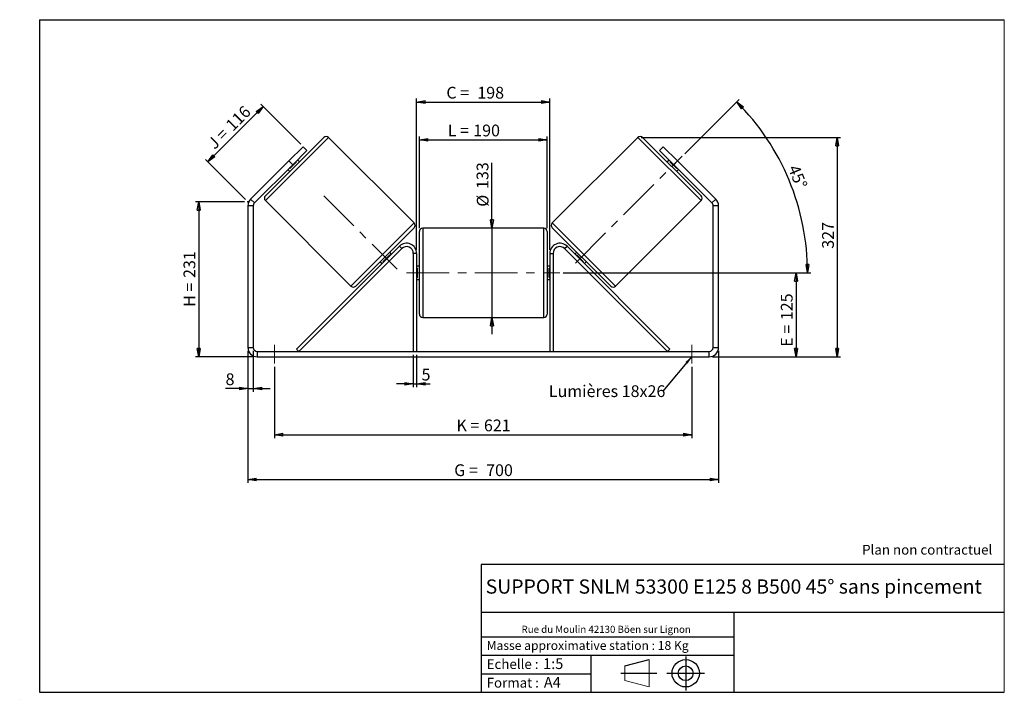
# Model space of a CAD drawing. Units: millimetres. Extents: x -1 to 292, y 3 to 205.
import ezdxf

# ---------------------------------------------------------------- set-up
doc = ezdxf.new("R2010")
doc.units = ezdxf.units.MM
doc.header["$PDSIZE"] = -1
doc.linetypes.add('CENTERX2', pattern=[20.32, 12.7, -2.54, 2.54, -2.54])
doc.layers.add('SLD-0', color=7, linetype='Continuous')
doc.styles.add('SLDTEXTSTYLE0', font='TXT', dxfattribs={"width": 0.75})
doc.styles.add('SLDTEXTSTYLE2', font='TXT', dxfattribs={"width": 0.666667})
doc.dimstyles.new('SLDDIMSTYLE0', dxfattribs={"dimtxt": 3.501, "dimasz": 2.5, "dimexe": 0, "dimexo": 0.0625, "dimgap": 0.87525, "dimtad": 1, "dimdec": 0, "dimlfac": 5, "dimrnd": 1e-09, "dimzin": 12, "dimdsep": 46, "dimtxsty": 'SLDTEXTSTYLE0', "dimblk1": 'CLOSED', "dimblk2": 'CLOSED', "dimsah": 1, "dimcen": 0.09, "dimadec": 0, "dimazin": 3, "dimtfac": 1, "dimtofl": 0, "dimtmove": 0, "dimatfit": 3, "dimldrblk": 'CLOSED', "dimfxl": 0, "dimfrac": 2, "dimtolj": 1, "dimtzin": 12, "dimarcsym": 0})
doc.dimstyles.new('SLDDIMSTYLE1', dxfattribs={"dimtxt": 3.501, "dimasz": 2.5, "dimexe": 0, "dimexo": 0.0625, "dimgap": 0.87525, "dimtad": 1, "dimdec": 0, "dimlfac": 5, "dimrnd": 1e-09, "dimzin": 12, "dimdsep": 46, "dimtxsty": 'SLDTEXTSTYLE0', "dimblk1": 'CLOSED', "dimblk2": 'CLOSED', "dimsah": 1, "dimcen": 0.09, "dimadec": 0, "dimazin": 3, "dimtfac": 1, "dimtmove": 0, "dimatfit": 0, "dimldrblk": 'CLOSED', "dimfxl": 0, "dimfrac": 2, "dimtolj": 1, "dimtzin": 12, "dimarcsym": 0})
doc.dimstyles.new('SLDDIMSTYLE2', dxfattribs={"dimtxt": 3.501, "dimasz": 2.5, "dimexe": 0, "dimexo": 0.0625, "dimgap": 0.87525, "dimtad": 1, "dimdec": 4, "dimlfac": 5, "dimzin": 12, "dimdsep": 46, "dimtxsty": 'SLDTEXTSTYLE0', "dimblk1": 'CLOSED', "dimblk2": 'CLOSED', "dimsah": 1, "dimcen": 0.09, "dimadec": 0, "dimazin": 3, "dimtfac": 1, "dimtofl": 0, "dimtmove": 0, "dimatfit": 3, "dimldrblk": 'CLOSED', "dimfxl": 0, "dimfrac": 2, "dimtolj": 1, "dimtzin": 12, "dimarcsym": 0})
doc.dimstyles.new('SLDDIMSTYLE3', dxfattribs={"dimtxt": 0.18, "dimasz": 2.5, "dimexe": 0, "dimexo": 0.0625, "dimgap": 0, "dimtad": 0, "dimtih": 1, "dimtoh": 1, "dimdec": 0, "dimrnd": 1e-09, "dimzin": 0, "dimdsep": 46, "dimtxsty": 'Standard', "dimsah": 1, "dimcen": 0.09, "dimadec": 0, "dimazin": 0, "dimtfac": 2.5, "dimtdec": 0, "dimtofl": 0, "dimtmove": 0, "dimatfit": 3, "dimfxl": 0, "dimfrac": 2, "dimtolj": 1, "dimtzin": 0, "dimarcsym": 0})

# ---------------------------------------------------------------- blocks, each defined once
blk = doc.blocks.new('Bloc1')
at = {"color": 7, "linetype": 'Continuous', "lineweight": 0}
blk.add_point((27.17, 41.63), dxfattribs=at)
at = {"layer": 'SLD-0'}
for p, q in [((9.1, 43.82), (16.35, 45.7)), ((27.17, 46.64), (27.17, 36.52)), ((7.87, 41.63), (18.56, 41.63)), ((21.6, 41.63), (32.77, 41.63))]:
    blk.add_line(p, q, dxfattribs=at)
at = {"layer": 'SLD-0', "color": 7, "linetype": 'Continuous', "lineweight": 18}
for p, q in [((16.35, 45.7), (16.35, 37.56)), ((9.1, 39.44), (9.1, 43.82)), ((9.1, 39.44), (16.35, 37.56))]:
    blk.add_line(p, q, dxfattribs=at)
at = {"layer": 'SLD-0'}
for radius in [4.07, 2.19]:
    blk.add_circle((27.17, 41.63), radius, dxfattribs=at)
blk = doc.blocks.new('SW_NOTE_0')
at = {"color": 0, "linetype": 'Continuous', "lineweight": 0, "insert": (28.37, -0.09), "char_height": 2.1167, "attachment_point": 2, "style": 'SLDTEXTSTYLE0'}
blk.add_mtext('Rue du Moulin 42130 Böen sur Lignon', dxfattribs=at)
blk = doc.blocks.new('_Closed')
at = {"color": 0, "linetype": 'ByBlock', "lineweight": -2}
for p, q in [((-1, 0.166667), (0, 0)), ((-1, 0.166667), (-1, -0.166667)), ((0, 0), (-1, -0.166667)), ((0, 0), (-1, 0))]:
    blk.add_line(p, q, dxfattribs=at)
blk = doc.blocks.new('_D')
at = {"layer": 'SLD-0'}
for p, q in [((65.99, 150.77), (51.36, 150.77)), ((52.36, 150.77), (52.36, 104.66)), ((68.79, 104.66), (51.36, 104.66))]:
    blk.add_line(p, q, dxfattribs=at)
at = {"layer": 'SLD-0', "xscale": 2.5, "yscale": 2.5}
for p, rotation in [((52.36, 150.77), 90.0000000000004), ((52.36, 104.66), 270.0000000000004)]:
    blk.add_blockref('_Closed', p, dxfattribs=dict(at, rotation=rotation))
at = {"layer": 'SLD-0', "char_height": 3.501, "attachment_point": 1, "rotation": 90}
for s, insert, style in [('231', (47.84, 128.14), 'SLDTEXTSTYLE0'), ('H =', (47.84, 119.53), 'SLDTEXTSTYLE2')]:
    blk.add_mtext(s, dxfattribs=dict(at, insert=insert, style=style))
blk = doc.blocks.new('_D_1')
at = {"layer": 'SLD-0'}
for p, q in [((55.06, 162.7), (71.5, 179.13)), ((82.72, 167.91), (70.79, 179.84)), ((66.29, 151.48), (54.35, 163.41))]:
    blk.add_line(p, q, dxfattribs=at)
at = {"layer": 'SLD-0', "xscale": 2.5, "yscale": 2.5}
for p, rotation in [((71.5, 179.13), 45.00000000000041), ((55.06, 162.7), 225.0000000000004)]:
    blk.add_blockref('_Closed', p, dxfattribs=dict(at, rotation=rotation))
at = {"layer": 'SLD-0', "char_height": 3.501, "attachment_point": 1, "rotation": 45}
for s, insert, style in [('116', (60.05, 174.08), 'SLDTEXTSTYLE0'), ('J =', (54.63, 168.65), 'SLDTEXTSTYLE2')]:
    blk.add_mtext(s, dxfattribs=dict(at, insert=insert, style=style))
blk = doc.blocks.new('_D_2')
at = {"layer": 'SLD-0', "color": 7}
for p, q in [((183.99, 169.96), (243.3, 169.96)), ((242.3, 169.96), (242.3, 104.66)), ((205.19, 104.66), (243.3, 104.66))]:
    blk.add_line(p, q, dxfattribs=at)
at = {"layer": 'SLD-0', "color": 7, "xscale": 2.5, "yscale": 2.5}
for p, rotation in [((242.3, 169.96), 90.0000000000004), ((242.3, 104.66), 270.0000000000004)]:
    blk.add_blockref('_Closed', p, dxfattribs=dict(at, rotation=rotation))
at = {"layer": 'SLD-0', "color": 7, "insert": (237.79, 136.83), "char_height": 3.501, "attachment_point": 1, "rotation": 90, "style": 'SLDTEXTSTYLE0'}
blk.add_mtext('327', dxfattribs=at)
blk = doc.blocks.new('_D_3')
at = {"layer": 'SLD-0', "color": 7}
for p, q in [((66.99, 106.46), (66.99, 67.17)), ((206.99, 106.46), (206.99, 67.17)), ((66.99, 68.17), (206.99, 68.17))]:
    blk.add_line(p, q, dxfattribs=at)
at = {"layer": 'SLD-0', "color": 7, "xscale": 2.5, "yscale": 2.5, "rotation": 180.0000000000004}
blk.add_blockref('_Closed', (66.99, 68.17, 0.78), dxfattribs=at)
at = {"layer": 'SLD-0', "color": 7, "xscale": 2.5, "yscale": 2.5}
blk.add_blockref('_Closed', (206.99, 68.17, 0.78), dxfattribs=at)
at = {"layer": 'SLD-0', "color": 7, "char_height": 3.501, "attachment_point": 1}
for s, insert, style in [('G =', (128.37, 72.68), 'SLDTEXTSTYLE2'), ('700', (137.86, 72.68), 'SLDTEXTSTYLE0')]:
    blk.add_mtext(s, dxfattribs=dict(at, insert=insert, style=style))
blk = doc.blocks.new('_D_4')
at = {"layer": 'SLD-0', "color": 7}
for p, q in [((116.19, 105.26), (116.19, 95.6)), ((117.19, 105.26), (117.19, 95.6)), ((116.19, 96.6), (111.19, 96.6)), ((116.19, 96.6), (117.19, 96.6)), ((117.19, 96.6), (121.23, 96.6))]:
    blk.add_line(p, q, dxfattribs=at)
at = {"layer": 'SLD-0', "color": 7, "xscale": 2.5, "yscale": 2.5}
blk.add_blockref('_Closed', (116.19, 96.6, 0.78), dxfattribs=at)
at = {"layer": 'SLD-0', "color": 7, "xscale": 2.5, "yscale": 2.5, "rotation": 180.0000000000004}
blk.add_blockref('_Closed', (117.19, 96.6, 0.78), dxfattribs=at)
at = {"layer": 'SLD-0', "color": 7, "insert": (118.65, 101.12), "char_height": 3.5, "attachment_point": 1, "style": 'SLDTEXTSTYLE0'}
blk.add_mtext('5', dxfattribs=at)
blk = doc.blocks.new('_D_5')
at = {"layer": 'SLD-0', "color": 7}
for p, q in [((74.89, 101.66), (74.89, 80.49)), ((199.09, 101.66), (199.09, 80.49)), ((74.89, 81.49), (199.09, 81.49))]:
    blk.add_line(p, q, dxfattribs=at)
at = {"layer": 'SLD-0', "color": 7, "xscale": 2.5, "yscale": 2.5, "rotation": 180.0000000000004}
blk.add_blockref('_Closed', (74.89, 81.49, 0.78), dxfattribs=at)
at = {"layer": 'SLD-0', "color": 7, "xscale": 2.5, "yscale": 2.5}
blk.add_blockref('_Closed', (199.09, 81.49, 0.78), dxfattribs=at)
at = {"layer": 'SLD-0', "color": 7, "char_height": 3.501, "attachment_point": 1}
for s, insert, style in [('K =', (129.03, 86.01), 'SLDTEXTSTYLE2'), ('621', (137.2, 86.01), 'SLDTEXTSTYLE0')]:
    blk.add_mtext(s, dxfattribs=dict(at, insert=insert, style=style))
blk = doc.blocks.new('_D_6')
at = {"layer": 'SLD-0', "color": 7}
for p, q in [((139.6, 142.96), (139.6, 162.38)), ((139.6, 142.96), (139.6, 116.36)), ((139.6, 116.36), (139.6, 111.36))]:
    blk.add_line(p, q, dxfattribs=at)
at = {"layer": 'SLD-0', "color": 7, "xscale": 2.5, "yscale": 2.5}
for p, rotation in [((139.6, 142.96, 0.78), 270.0000000000004), ((139.6, 116.36, 0.78), 90.0000000000004)]:
    blk.add_blockref('_Closed', p, dxfattribs=dict(at, rotation=rotation))
at = {"layer": 'SLD-0', "color": 7, "char_height": 3.501, "attachment_point": 1, "rotation": 90, "style": 'SLDTEXTSTYLE0'}
for s, insert in [('133', (135.03, 154.62)), ('%%c', (135.09, 149.34))]:
    blk.add_mtext(s, dxfattribs=dict(at, insert=insert))
blk = doc.blocks.new('_D_7')
at = {"layer": 'SLD-0', "color": 7}
for p, q in [((160.79, 129.66), (231.04, 129.66)), ((230.04, 129.66), (230.04, 104.66)), ((205.19, 104.66), (231.04, 104.66))]:
    blk.add_line(p, q, dxfattribs=at)
at = {"layer": 'SLD-0', "color": 7, "xscale": 2.5, "yscale": 2.5}
for p, rotation in [((230.04, 129.66, 0.78), 90.0000000000004), ((230.04, 104.66, 0.78), 270.0000000000004)]:
    blk.add_blockref('_Closed', p, dxfattribs=dict(at, rotation=rotation))
at = {"layer": 'SLD-0', "color": 7, "char_height": 3.501, "attachment_point": 1, "rotation": 90}
for s, insert, style in [('125', (225.53, 115.58), 'SLDTEXTSTYLE0'), ('E =', (225.53, 107.66), 'SLDTEXTSTYLE2')]:
    blk.add_mtext(s, dxfattribs=dict(at, insert=insert, style=style))
blk = doc.blocks.new('_D_8')
at = {"layer": 'SLD-0', "color": 7}
for p, q in [((196.92, 165.08), (213.1, 181.26)), ((160.79, 129.66), (234.48, 129.66))]:
    blk.add_line(p, q, dxfattribs=at)
blk.add_arc((161.5, 129.66), 71.97, 0, 45, dxfattribs=at)
at = {"layer": 'SLD-0', "color": 7, "xscale": 2.5, "yscale": 2.5}
for p, rotation in [((212.39, 180.55, 0.78), 134.0053107734467), ((233.48, 129.66, 0.78), 270.9946892265542)]:
    blk.add_blockref('_Closed', p, dxfattribs=dict(at, rotation=rotation))
at = {"layer": 'SLD-0', "color": 7, "insert": (230.82, 162.18), "char_height": 3.501, "attachment_point": 1, "rotation": 292.5, "style": 'SLDTEXTSTYLE0'}
blk.add_mtext('45°', dxfattribs=at)
blk = doc.blocks.new('_D_9')
at = {"layer": 'SLD-0', "color": 7}
for p, q in [((117.99, 142.96), (117.99, 170.27)), ((155.99, 142.96), (155.99, 170.27)), ((117.99, 169.27), (155.99, 169.27))]:
    blk.add_line(p, q, dxfattribs=at)
at = {"layer": 'SLD-0', "color": 7, "xscale": 2.5, "yscale": 2.5, "rotation": 180.0000000000004}
blk.add_blockref('_Closed', (117.99, 169.27, 0.78), dxfattribs=at)
at = {"layer": 'SLD-0', "color": 7, "xscale": 2.5, "yscale": 2.5}
blk.add_blockref('_Closed', (155.99, 169.27, 0.78), dxfattribs=at)
at = {"layer": 'SLD-0', "color": 7, "char_height": 3.501, "attachment_point": 1}
for s, insert, style in [('L =', (126.46, 173.78), 'SLDTEXTSTYLE2'), ('190', (134.03, 173.78), 'SLDTEXTSTYLE0')]:
    blk.add_mtext(s, dxfattribs=dict(at, insert=insert, style=style))
blk = doc.blocks.new('_D_10')
at = {"layer": 'SLD-0', "color": 7}
for p, q in [((117.19, 136.46), (117.19, 181.5)), ((117.19, 180.5), (156.79, 180.5)), ((156.79, 136.46), (156.79, 181.5))]:
    blk.add_line(p, q, dxfattribs=at)
at = {"layer": 'SLD-0', "color": 7, "xscale": 2.5, "yscale": 2.5, "rotation": 180.0000000000004}
blk.add_blockref('_Closed', (117.19, 180.5, 0.78), dxfattribs=at)
at = {"layer": 'SLD-0', "color": 7, "xscale": 2.5, "yscale": 2.5}
blk.add_blockref('_Closed', (156.79, 180.5, 0.78), dxfattribs=at)
at = {"layer": 'SLD-0', "color": 7, "char_height": 3.501, "attachment_point": 1}
for s, insert, style in [('C =', (126.03, 185.02), 'SLDTEXTSTYLE2'), ('198', (135.24, 185.02), 'SLDTEXTSTYLE0')]:
    blk.add_mtext(s, dxfattribs=dict(at, insert=insert, style=style))
blk = doc.blocks.new('_D_11')
at = {"layer": 'SLD-0', "color": 7}
for p, q in [((66.99, 106.46), (66.99, 94.23)), ((68.59, 106.46), (68.59, 94.23)), ((66.99, 95.23), (60.35, 95.23)), ((66.99, 95.23), (68.59, 95.23)), ((68.59, 95.23), (73.59, 95.23))]:
    blk.add_line(p, q, dxfattribs=at)
at = {"layer": 'SLD-0', "color": 7, "xscale": 2.5, "yscale": 2.5}
blk.add_blockref('_Closed', (66.99, 95.23, 0.78), dxfattribs=at)
at = {"layer": 'SLD-0', "color": 7, "xscale": 2.5, "yscale": 2.5, "rotation": 180.0000000000004}
blk.add_blockref('_Closed', (68.59, 95.23, 0.78), dxfattribs=at)
at = {"layer": 'SLD-0', "color": 7, "insert": (60.35, 99.74), "char_height": 3.5, "attachment_point": 1, "style": 'SLDTEXTSTYLE0'}
blk.add_mtext('8', dxfattribs=at)
blk = doc.blocks.new('SW_NOTE_0_1')
at = {"layer": 'SLD-0', "color": 0, "insert": (-33.89, 1.7), "char_height": 3.5, "attachment_point": 1, "style": 'SLDTEXTSTYLE0'}
blk.add_mtext('Lumières 18x26', dxfattribs=at)

msp = doc.modelspace()

# ---------------------------------------------------------------- linework, layer by layer
at = {"color": 7, "linetype": 'Continuous', "lineweight": 18}
for p, q in [((292, 205), (5, 205)), ((5, 205), (5, 4.867368)), ((292, 4.867368), (292, 205)), ((4.937878, 61.166738), (5, 61.166738))]:
    msp.add_line(p, q, dxfattribs=at)
at = {"color": 7, "linetype": 'Continuous', "lineweight": 25}
for p, q in [((72.184275, 152.565502), (89.579102, 169.960329)), ((116.449159, 144.504484), (90.993315, 169.960329)), ((182.992975, 169.960329), (157.537131, 144.504484)), ((201.802015, 152.565502), (184.407188, 169.960329)), ((79.184632, 162.959971), (83.427273, 167.202612)), ((83.427273, 167.202612), (84.558644, 166.071241)), ((189.427646, 166.071241), (190.559017, 167.202612)), ((190.559017, 167.202612), (194.801658, 162.959971)), ((84.558644, 166.071241), (80.316003, 161.828601)), ((193.670287, 161.828601), (189.427646, 166.071241)), ((79.184632, 162.959971), (67.813246, 151.588585)), ((80.316003, 161.828601), (68.944617, 150.457215)), ((80.316003, 161.828601), (79.184632, 162.959971)), ((79.447474, 160.677229), (81.467375, 162.69713)), ((81.325953, 162.838551), (81.467375, 162.69713)), ((82.295902, 162.677129), (81.730216, 163.242814)), ((192.256073, 163.242814), (191.690388, 162.677129)), ((192.660337, 162.838551), (192.518915, 162.69713)), ((194.538816, 160.677229), (192.518915, 162.69713)), ((194.801658, 162.959971), (193.670287, 161.828601)), ((205.041673, 150.457215), (193.670287, 161.828601)), ((206.173044, 151.588585), (194.801658, 162.959971)), ((78.901789, 160.414387), (79.467475, 159.848702)), ((79.447474, 160.677229), (79.306052, 160.81865)), ((194.518815, 159.848702), (195.084501, 160.414387)), ((194.538816, 160.677229), (194.680238, 160.81865)), ((68.593145, 149.608686), (66.993145, 149.608686)), ((66.993145, 149.608686), (66.993145, 107.460245)), ((67.813246, 151.588585), (68.944617, 150.457215)), ((68.593145, 149.608686), (68.593145, 107.460245)), ((72.184275, 151.151288), (97.640119, 125.695444)), ((176.346171, 125.695444), (201.802015, 151.151288)), ((205.041673, 150.457215), (206.173044, 151.588585)), ((206.993145, 149.608686), (205.393145, 149.608686)), ((205.393145, 107.460245), (205.393145, 149.608686)), ((206.993145, 107.460245), (206.993145, 149.608686)), ((116.449159, 143.090271), (99.054333, 125.695444)), ((117.993145, 129.660245), (117.993145, 141.960245)), ((154.993145, 142.960245), (118.993145, 142.960245)), ((155.993145, 141.960245), (155.993145, 117.360245)), ((157.537131, 143.090271), (174.931957, 125.695444)), ((81.457611, 106.967352), (112.071825, 137.581565)), ((82.164718, 106.260245), (112.778931, 136.874458)), ((107.16606, 132.958643), (109.185961, 134.978544)), ((109.731645, 135.241386), (109.16596, 135.807071)), ((109.327382, 134.837123), (109.185961, 134.978544)), ((112.778931, 136.874458), (112.071825, 137.581565)), ((117.193145, 135.460245), (116.193145, 135.460245)), ((116.193145, 135.460245), (116.193145, 106.260245)), ((117.193145, 135.460245), (117.193145, 106.260245)), ((156.793145, 135.460245), (157.793145, 135.460245)), ((156.793145, 135.460245), (156.793145, 106.260245)), ((157.793145, 135.460245), (157.793145, 106.260245)), ((161.207359, 136.874458), (161.914465, 137.581565)), ((191.821572, 106.260245), (161.207359, 136.874458)), ((192.528679, 106.967352), (161.914465, 137.581565)), ((164.82033, 135.807071), (164.254645, 135.241386)), ((164.658908, 134.837123), (164.800329, 134.978544)), ((166.82023, 132.958643), (164.800329, 134.978544)), ((106.337532, 132.978644), (106.903218, 132.412958)), ((107.16606, 132.958643), (107.307481, 132.817222)), ((166.82023, 132.958643), (166.678809, 132.817222)), ((167.083072, 132.412958), (167.648757, 132.978644)), ((117.993145, 131.660245), (117.193145, 131.660245)), ((117.193145, 131.088531), (117.393145, 131.088531)), ((117.393145, 128.231959), (117.393145, 131.088531)), ((117.993145, 117.360245), (117.993145, 129.660245)), ((156.793145, 131.660245), (155.993145, 131.660245)), ((156.793145, 131.088531), (156.593145, 131.088531)), ((156.593145, 128.231959), (156.593145, 131.088531)), ((117.393145, 128.231959), (117.193145, 128.231959)), ((117.193145, 127.660245), (117.993145, 127.660245)), ((155.993145, 127.660245), (156.793145, 127.660245)), ((156.593145, 128.231959), (156.793145, 128.231959)), ((118.993145, 116.360245), (154.993145, 116.360245)), ((66.993145, 107.460245), (68.593145, 107.460245)), ((69.793145, 106.260245), (69.793145, 104.660245)), ((69.793145, 106.260245), (204.193145, 106.260245)), ((82.164718, 106.260245), (81.457611, 106.967352)), ((191.821572, 106.260245), (192.528679, 106.967352)), ((204.193145, 104.660245), (204.193145, 106.260245)), ((205.393145, 107.460245), (206.993145, 107.460245)), ((69.793145, 104.660245), (204.193145, 104.660245))]:
    msp.add_line(p, q, dxfattribs=at)
at = {"color": 8, "linetype": 'Continuous', "lineweight": 25}
for p, q in [((90.993315, 169.960329), (72.184275, 151.151288)), ((182.992975, 169.960329), (201.802015, 151.151288)), ((97.640119, 125.695444), (116.449159, 144.504484)), ((176.346171, 125.695444), (157.537131, 144.504484)), ((118.993145, 142.960245), (118.993145, 129.660245)), ((154.993145, 116.360245), (154.993145, 142.960245)), ((118.993145, 129.660245), (118.993145, 116.360245))]:
    msp.add_line(p, q, dxfattribs=at)
at = {"color": 7, "linetype": 'Continuous', "lineweight": 25}
for centre, radius, start, end in [((90.286209, 169.253222), 1, 45, 135), ((183.700081, 169.253222), 1, 45, 135), ((72.891382, 151.858395), 1, 135, 225), ((201.094908, 151.858395), 1, 315, 45), ((69.793145, 149.608686), 2.8, 135, 180), ((69.793145, 149.608686), 1.2, 135, 180), ((204.193145, 149.608686), 1.2, 0, 45), ((204.193145, 149.608686), 2.8, 0, 45), ((115.742053, 143.797378), 1, 315, 45), ((158.244237, 143.797378), 1, 135, 225), ((118.993145, 141.960245), 1, 90, 180), ((154.993145, 141.960245), 1, 0, 90), ((114.193145, 135.460245), 3, 0, 135), ((159.793145, 135.460245), 3, 45, 180), ((114.193145, 135.460245), 2, 0, 135), ((159.793145, 135.460245), 2, 45, 180), ((98.347226, 126.402551), 1, 225, 315), ((175.639064, 126.402551), 1, 225, 315), ((118.993145, 117.360245), 1, 180, 270), ((154.993145, 117.360245), 1, 270, 0), ((69.793145, 107.460245), 2.8, 180, 270), ((69.793145, 107.460245), 1.2, 180, 270), ((204.193145, 107.460245), 1.2, 270, 0), ((204.193145, 107.460245), 2.8, 270, 0)]:
    msp.add_arc(centre, radius, start, end, dxfattribs=at)
at = {"layer": 'SLD-0'}
for p, q in [((5, 205), (292, 205)), ((5, 205), (5, 4.867368)), ((-0.89322, 2.73933), (-0.848604, 2.73933))]:
    msp.add_line(p, q, dxfattribs=at)
at = {"layer": 'SLD-0', "color": 7, "linetype": 'CENTERX2', "lineweight": 18}
for p, q in [((164.396066, 132.55438), (196.215871, 164.374185)), ((89.546333, 152.59827), (111.350039, 130.794565)), ((114.193145, 129.660245), (159.793145, 129.660245)), ((74.893145, 108.260245), (74.893145, 102.660245)), ((199.093145, 108.260245), (199.093145, 102.660245))]:
    msp.add_line(p, q, dxfattribs=at)
at = {"layer": 'SLD-0', "color": 7}
for p, q in [((212.459205, 42.875168), (136.386506, 42.875168)), ((136.386506, 42.875168), (136.386506, 4.867368)), ((292, 42.875168), (212.459205, 42.875168)), ((292, 28.624805), (136.386506, 28.624805)), ((211.672183, 4.867368), (211.672183, 28.624805)), ((136.386506, 21.367368), (211.672183, 21.367368)), ((136.386506, 15.867368), (211.672183, 15.867368)), ((168.999609, 15.867368), (168.999609, 4.867368)), ((136.386506, 10.367368), (168.999609, 10.367368)), ((5, 4.867368), (292, 4.867368))]:
    msp.add_line(p, q, dxfattribs=at)
for p in [(182.992975, 169.960329), (66.993145, 150.768484)]:
    msp.add_point(p, dxfattribs=at)

# ---------------------------------------------------------------- block references
at = {"color": 7, "linetype": 'Continuous', "lineweight": 0}
msp.add_blockref('SW_NOTE_0', (145.201705, 24.718567), dxfattribs=at)
at = {"color": 7, "linetype": 'Continuous'}
msp.add_blockref('Bloc1', (170.048763, -31.144687), dxfattribs=at)
at = {"layer": 'SLD-0', "color": 7}
msp.add_blockref('SW_NOTE_0_1', (190.410588, 94.493655), dxfattribs=at)

# ---------------------------------------------------------------- texts
at = {"color": 7, "linetype": 'Continuous', "lineweight": 0, "attachment_point": 1, "style": 'SLDTEXTSTYLE0'}
for s, insert, char_height in [('Masse approximative station : 18 Kg', (138.012593, 20.085451), 2.64583333), ('Echelle :', (138.012593, 14.671554), 2.9104167), ('1:5', (154.81115, 14.934715), 3.175), ('Format :', (138.012593, 9.134952), 2.9104167), ('A4', (155.028696, 9.398113), 3.175)]:
    msp.add_mtext(s, dxfattribs=dict(at, insert=insert, char_height=char_height))
at = {"layer": 'SLD-0', "color": 7, "style": 'SLDTEXTSTYLE0'}
for s, insert, char_height, attachment_point in [('Plan non contractuel', (249.709504, 48.71285), 2.91041667, 1), ('SUPPORT SNLM 53300 E125 8 B500 45° sans pincement', (211.520171, 38.420392), 4.23333333, 2)]:
    msp.add_mtext(s, dxfattribs=dict(at, insert=insert, char_height=char_height, attachment_point=attachment_point))

# ---------------------------------------------------------------- dimensions: what is measured, and where the dimension line sits
at = {"layer": 'SLD-0', "color": 7}
for base, p1, p2, text, picture, middle in [((156.793145, 180.50232), (117.193145, 135.460245), (156.793145, 135.460245), 'C = <>', '_D_10', (134.517547, 180.50232)), ((155.993145, 169.269196), (117.993145, 141.960245), (155.993145, 141.960245), 'L = <>', '_D_9', (134.123981, 169.269196)), ((199.093145, 81.493578), (74.893145, 102.660245), (199.093145, 102.660245), 'K = <>', '_D_5', (136.993145, 81.493578))]:
    dim = msp.add_linear_dim(base=base, p1=p1, p2=p2, text=text, dimstyle='SLDDIMSTYLE0', dxfattribs=at)
    dim.commit()
    dim.dimension.update_dxf_attribs({"geometry": picture, "text_midpoint": middle, "dimtype": 160})
at = {"layer": 'SLD-0'}
for base, p2, angle, text, picture, middle in [((71.495269, 179.134616), (83.427273, 167.202612), 45, 'J = <>', '_D_1', (63.278205, 170.917552)), ((52.357477, 104.660245), (69.793145, 104.660245), 90, 'H = <>', '_D', (52.357477, 127.714365))]:
    dim = msp.add_linear_dim(base=base, p1=(66.993145, 150.768484), p2=p2, angle=angle, text=text, dimstyle='SLDDIMSTYLE0', dxfattribs=at)
    dim.commit()
    dim.dimension.update_dxf_attribs({"geometry": picture, "text_midpoint": middle, "dimtype": 160})
at = {"layer": 'SLD-0', "color": 7}
dim = msp.add_angular_dim_2l(base=(227.996474, 157.203186), line1=((196.215871, 164.374185), (164.396066, 132.55438)), line2=((159.793145, 129.660245), (114.193145, 129.660245)), dimstyle='SLDDIMSTYLE2', dxfattribs=at)
dim.commit()
dim.dimension.update_dxf_attribs({"geometry": '_D_8', "text_midpoint": (227.996474, 157.203186), "dimtype": 162})
dim = msp.add_linear_dim(base=(242.304183, 104.660245), p1=(182.992975, 169.960329), p2=(204.193145, 104.660245), angle=90, dimstyle='SLDDIMSTYLE0', dxfattribs=at)
dim.commit()
dim.dimension.update_dxf_attribs({"geometry": '_D_2', "text_midpoint": (242.304183, 140.711611), "dimtype": 160})
for base, p1, p2, angle, text, dimstyle, picture, middle in [((139.600459, 116.360245), (154.993145, 142.960245), (154.993145, 116.360245), 90, '%%c<>', 'SLDDIMSTYLE1', '_D_6', (139.600459, 155.861361)), ((230.044054, 104.660245), (159.793145, 129.660245), (204.193145, 104.660245), 90, 'E = <>', 'SLDDIMSTYLE0', '_D_7', (230.044054, 115.496321)), ((206.993145, 68.168573), (66.993145, 107.460245), (206.993145, 107.460245), 0, 'G = <>', 'SLDDIMSTYLE0', '_D_3', (136.993145, 68.168573))]:
    dim = msp.add_linear_dim(base=base, p1=p1, p2=p2, angle=angle, text=text, dimstyle=dimstyle, dxfattribs=at)
    dim.commit()
    dim.dimension.update_dxf_attribs({"geometry": picture, "text_midpoint": middle, "dimtype": 160})
for base, p1, p2, picture, middle in [((68.593145, 95.226912), (66.993145, 107.460245), (68.593145, 107.460245), '_D_11', (61.6385, 95.226912)), ((117.193145, 96.604525), (116.193145, 106.260245), (117.193145, 106.260245), '_D_4', (119.941362, 96.604525))]:
    dim = msp.add_linear_dim(base=base, p1=p1, p2=p2, dimstyle='SLDDIMSTYLE1', dxfattribs=at)
    dim.commit()
    dim.dimension.update_dxf_attribs({"geometry": picture, "text_midpoint": middle, "dimtype": 160})

# ---------------------------------------------------------------- leaders
msp.add_leader([(199.093145, 104.787638), (190.410588, 94.493655)], dimstyle='SLDDIMSTYLE3', dxfattribs=at)

doc.saveas('drawing.dxf')
